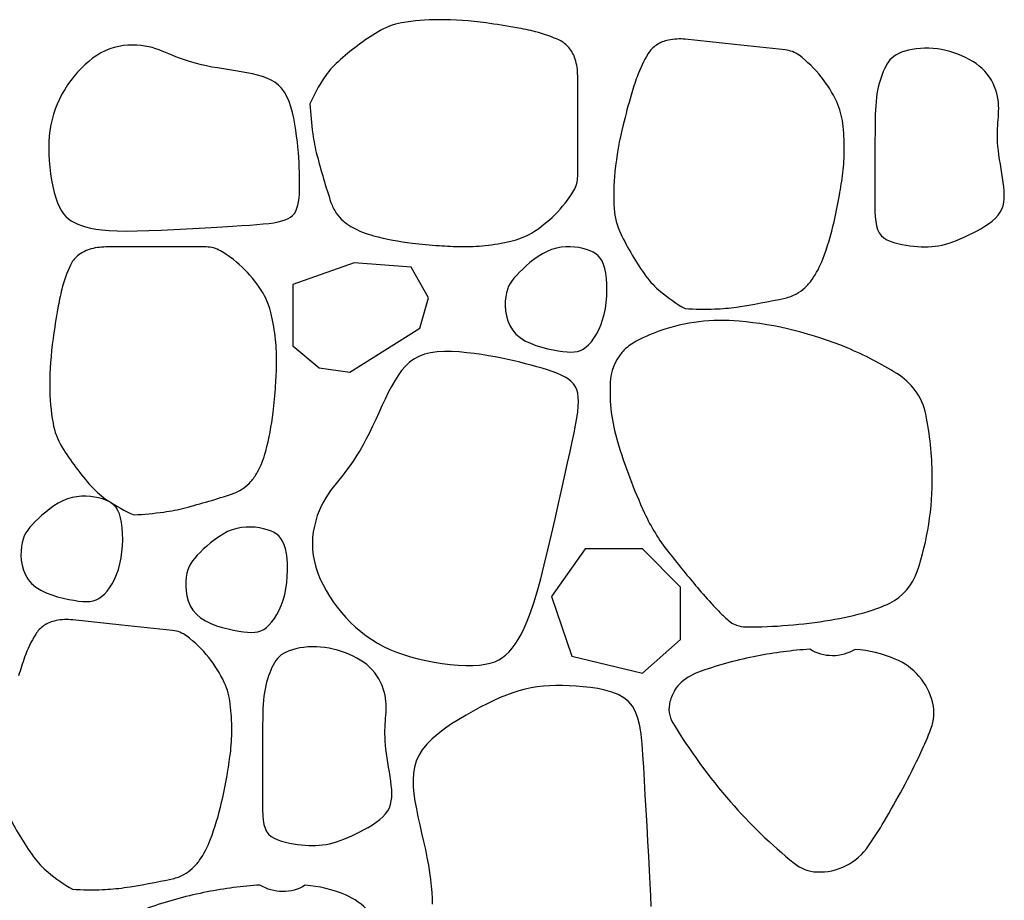
# Model space of a CAD drawing. Extents: x 181329 to 181451, y 1681922 to 1681983.
# Drawn here: x 181350 to 181350, y 1681960 to 1681960 of the extents above; entities that cross this region are included whole.
import ezdxf

# ---------------------------------------------------------------- set-up
doc = ezdxf.new("R2010")
doc.units = 0
doc.header["$LTSCALE"] = 5
doc.header["$MEASUREMENT"] = 0
doc.layers.add('COR1', color=1, linetype='CONTINUOUS')

msp = doc.modelspace()

# ---------------------------------------------------------------- linework, layer by layer
at = {"layer": 'COR1'}
for points in [[(181350.16717, 1681959.7525, 0.021113), (181350.16798, 1681959.74401, 0.029028), (181350.16918, 1681959.73793, 0.017189), (181350.17318, 1681959.72442, 0.070882), (181350.17471, 1681959.72136, 0.059954), (181350.17666, 1681959.71915, 0.055948), (181350.17924, 1681959.71734, 0.061097), (181350.18533, 1681959.7149, 0.035696), (181350.19633, 1681959.71282, 0.011145), (181350.20406, 1681959.71209, 0.013613), (181350.2104, 1681959.71181, 0.030868), (181350.21718, 1681959.71212, 0.028299), (181350.22448, 1681959.71332, 0.080225), (181350.23038, 1681959.71568, 0.060249), (181350.23705, 1681959.72085, 0.064079), (181350.24246, 1681959.7278, 0.134325), (181350.24358, 1681959.7319), (181350.24358, 1681959.74647), (181350.24358, 1681959.76053, 0.075931), (181350.24286, 1681959.76529, 0.098155), (181350.24107, 1681959.76857, 0.108994), (181350.23839, 1681959.77065, 0.050268), (181350.23152, 1681959.77309, 0.016144), (181350.22613, 1681959.77423, 0.010121), (181350.21744, 1681959.7756, 0.034031), (181350.20388, 1681959.77652, 0.043617), (181350.19331, 1681959.7756, 0.093721), (181350.18661, 1681959.77307, 0.046884), (181350.17521, 1681959.76455, 0.061786), (181350.17125, 1681959.75996, 0.043942), (181350.16717, 1681959.7525)], [(181350.27421, 1681959.69411, 0.021113), (181350.28273, 1681959.69402, 0.029028), (181350.2889, 1681959.69457, 0.017189), (181350.30276, 1681959.69712, 0.070882), (181350.30597, 1681959.69832, 0.059954), (181350.30837, 1681959.70002, 0.055948), (181350.31044, 1681959.70239, 0.061097), (181350.31351, 1681959.70819, 0.035696), (181350.31675, 1681959.71891, 0.011145), (181350.31828, 1681959.72652, 0.013613), (181350.31923, 1681959.7328, 0.030868), (181350.31965, 1681959.73957, 0.028299), (181350.31922, 1681959.74696, 0.080225), (181350.3175, 1681959.75308, 0.060249), (181350.31306, 1681959.76025, 0.064079), (181350.30673, 1681959.76637, 0.134325), (181350.30276, 1681959.76792), (181350.28828, 1681959.76946), (181350.27429, 1681959.77094, 0.075931), (181350.26949, 1681959.77072, 0.098155), (181350.26604, 1681959.76929, 0.108994), (181350.26369, 1681959.76685, 0.050268), (181350.26053, 1681959.76027, 0.016144), (181350.25883, 1681959.75503, 0.010121), (181350.25655, 1681959.74654, 0.034031), (181350.2542, 1681959.73316, 0.043617), (181350.254, 1681959.72255, 0.093721), (181350.25581, 1681959.71562, 0.046884), (181350.26307, 1681959.70338, 0.061786), (181350.26722, 1681959.69896, 0.043942), (181350.27421, 1681959.69411)], [(181350.11698, 1681959.63528, 0.021113), (181350.12546, 1681959.63609, 0.029028), (181350.13154, 1681959.63729, 0.017189), (181350.14505, 1681959.64129, 0.070882), (181350.14812, 1681959.64282, 0.059954), (181350.15032, 1681959.64477, 0.055948), (181350.15214, 1681959.64734, 0.061097), (181350.15457, 1681959.65343, 0.035696), (181350.15666, 1681959.66444, 0.011145), (181350.15738, 1681959.67216, 0.013613), (181350.15766, 1681959.67851, 0.030868), (181350.15736, 1681959.68529, 0.028299), (181350.15615, 1681959.69259, 0.080225), (181350.1538, 1681959.69849, 0.060249), (181350.14862, 1681959.70516, 0.064079), (181350.14168, 1681959.71057, 0.134325), (181350.13757, 1681959.71169), (181350.123, 1681959.71169), (181350.10894, 1681959.71169, 0.075931), (181350.10419, 1681959.71097, 0.098155), (181350.1009, 1681959.70918, 0.108994), (181350.09883, 1681959.7065, 0.050268), (181350.09638, 1681959.69963, 0.016144), (181350.09524, 1681959.69423, 0.010121), (181350.09387, 1681959.68555, 0.034031), (181350.09295, 1681959.67199, 0.043617), (181350.09387, 1681959.66142, 0.093721), (181350.09641, 1681959.65472, 0.046884), (181350.10492, 1681959.64332, 0.061786), (181350.10951, 1681959.63936, 0.043942), (181350.11698, 1681959.63528)], [(181350.25618, 1681959.68157, 0.160228), (181350.25287, 1681959.673, 0.085544), (181350.25491, 1681959.65622, 0.035363), (181350.26265, 1681959.63578, 0.05942), (181350.26948, 1681959.62468, 0.006258), (181350.2772, 1681959.61518, 0.01141), (181350.28162, 1681959.61012, 0.011258), (181350.28417, 1681959.60746, 0.013005), (181350.28648, 1681959.60527, 0.185311), (181350.29159, 1681959.6033, 0.040751), (181350.31562, 1681959.60527, 0.028794), (181350.3262, 1681959.60764, 0.045471), (181350.33262, 1681959.61012, 0.199837), (181350.34046, 1681959.61913, 0.083377), (181350.34476, 1681959.64651, 0.046746), (181350.34293, 1681959.66399, 0.111699), (181350.3399, 1681959.67077, 0.092785), (181350.33468, 1681959.67558, 0.040924), (181350.32048, 1681959.6829, 0.076149), (181350.28963, 1681959.69054, 0.106994), (181350.26705, 1681959.68776, 0.045391), (181350.25937, 1681959.68427, 0.092282)], [(181350.28715, 1681959.55346, 0.043013), (181350.30536, 1681959.53589, 0.160677), (181350.31184, 1681959.53343, 0.128553), (181350.32017, 1681959.53522, 0.127979), (181350.3266, 1681959.54088, 0.014489), (181350.331, 1681959.54781, 0.011008), (181350.33632, 1681959.55723, 0.012575), (181350.34151, 1681959.5675, 0.019663), (181350.34439, 1681959.57427, 0.148295), (181350.3449, 1681959.58158, 0.124478), (181350.34094, 1681959.58931, 0.114138), (181350.3342, 1681959.59416, 0.079901), (181350.32273, 1681959.59691, -0.287078), (181350.30984, 1681959.59697, 0.030667), (181350.29474, 1681959.595, 0.035977), (181350.27884, 1681959.59072, 0.091045), (181350.27315, 1681959.58749, 0.084272), (181350.27132, 1681959.58533, 0.066358), (181350.26991, 1681959.58204, 0.206446), (181350.27074, 1681959.57596, 0.043654)], [(181350.13024, 1681959.4862, 0.043013), (181350.14845, 1681959.46863, 0.160677), (181350.15493, 1681959.46617, 0.128553), (181350.16327, 1681959.46796, 0.127979), (181350.16969, 1681959.47361, 0.014489), (181350.17409, 1681959.48055, 0.011008), (181350.17941, 1681959.48996, 0.012575), (181350.1846, 1681959.50023, 0.019663), (181350.18748, 1681959.507, 0.148295), (181350.18799, 1681959.51432, 0.124478), (181350.18403, 1681959.52205, 0.114138), (181350.17729, 1681959.52689, 0.079901), (181350.16583, 1681959.52965, -0.287078), (181350.15293, 1681959.5297, 0.030667), (181350.13783, 1681959.52773, 0.035977), (181350.12193, 1681959.52346, 0.091045), (181350.11624, 1681959.52023, 0.084272), (181350.11441, 1681959.51807, 0.066358), (181350.113, 1681959.51478, 0.206446), (181350.11383, 1681959.5087, 0.043654)]]:
    msp.add_lwpolyline(points, format="xyb", close=True, dxfattribs=at)
for points in [[(181350.15076, 1681959.76109), (181350.1492, 1681959.7614), (181350.14758, 1681959.76169), (181350.14591, 1681959.76196), (181350.14421, 1681959.76223), (181350.14252, 1681959.76249), (181350.14085, 1681959.76275), (181350.13923, 1681959.76303), (181350.13767, 1681959.76333), (181350.1362, 1681959.76365), (181350.13481, 1681959.764), (181350.1335, 1681959.76437), (181350.13226, 1681959.76475), (181350.13109, 1681959.76515), (181350.12998, 1681959.76555), (181350.12892, 1681959.76596), (181350.1279, 1681959.76637), (181350.12693, 1681959.76678), (181350.12599, 1681959.76717), (181350.12506, 1681959.76756), (181350.12413, 1681959.76792), (181350.12318, 1681959.76825), (181350.1222, 1681959.76855), (181350.12119, 1681959.76881), (181350.12011, 1681959.76902), (181350.11897, 1681959.76917), (181350.11777, 1681959.76927), (181350.11653, 1681959.7693), (181350.11525, 1681959.76925), (181350.11395, 1681959.76912), (181350.11264, 1681959.76891), (181350.11134, 1681959.7686), (181350.11005, 1681959.76818), (181350.10879, 1681959.76766), (181350.10755, 1681959.76704), (181350.10635, 1681959.76633), (181350.10518, 1681959.76552), (181350.10405, 1681959.76463), (181350.10295, 1681959.76367), (181350.10188, 1681959.76263), (181350.10086, 1681959.76153), (181350.09987, 1681959.76037), (181350.09893, 1681959.75916), (181350.09804, 1681959.7579), (181350.0972, 1681959.75659), (181350.09642, 1681959.75525), (181350.09571, 1681959.75386), (181350.09506, 1681959.75245), (181350.09449, 1681959.75101), (181350.09399, 1681959.74954), (181350.09358, 1681959.74804), (181350.09324, 1681959.74651), (181350.09298, 1681959.74494), (181350.09279, 1681959.74333), (181350.09268, 1681959.74166), (181350.09264, 1681959.73995), (181350.09268, 1681959.73817), (181350.09278, 1681959.73633), (181350.09295, 1681959.73446), (181350.09319, 1681959.73259), (181350.09348, 1681959.73074), (181350.09383, 1681959.72896), (181350.09423, 1681959.72728), (181350.09467, 1681959.72572), (181350.09516, 1681959.72432), (181350.09568, 1681959.72309), (181350.09625, 1681959.72204), (181350.09686, 1681959.72114), (181350.09754, 1681959.72037), (181350.09827, 1681959.71971), (181350.09908, 1681959.71914), (181350.09996, 1681959.71864), (181350.10093, 1681959.7182), (181350.10199, 1681959.71779), (181350.10317, 1681959.71741), (181350.10452, 1681959.71708), (181350.10606, 1681959.7168), (181350.10783, 1681959.71657), (181350.10987, 1681959.7164), (181350.11221, 1681959.71628), (181350.11488, 1681959.71624), (181350.11791, 1681959.71627), (181350.12122, 1681959.71636), (181350.12473, 1681959.7165), (181350.12835, 1681959.71667), (181350.132, 1681959.71687), (181350.13558, 1681959.71708), (181350.13901, 1681959.71728), (181350.14221, 1681959.71748), (181350.1451, 1681959.71766), (181350.14768, 1681959.71781), (181350.14999, 1681959.71796), (181350.15204, 1681959.71811), (181350.15385, 1681959.71826), (181350.15545, 1681959.71843), (181350.15686, 1681959.71862), (181350.1581, 1681959.71884), (181350.15919, 1681959.71911), (181350.16014, 1681959.71941), (181350.16096, 1681959.71978), (181350.16166, 1681959.7202), (181350.16225, 1681959.7207), (181350.16274, 1681959.72128), (181350.16315, 1681959.72195), (181350.16347, 1681959.72272), (181350.16373, 1681959.72359), (181350.16392, 1681959.72456), (181350.16406, 1681959.72561), (181350.16416, 1681959.72674), (181350.16421, 1681959.72792), (181350.16423, 1681959.72916), (181350.16423, 1681959.73044), (181350.1642, 1681959.73175), (181350.16417, 1681959.73308), (181350.16412, 1681959.73443), (181350.16406, 1681959.73581), (181350.16398, 1681959.73722), (181350.16388, 1681959.73868), (181350.16374, 1681959.74018), (181350.16359, 1681959.74173), (181350.16339, 1681959.74334), (181350.16317, 1681959.745), (181350.1629, 1681959.7467), (181350.16257, 1681959.7484), (181350.16219, 1681959.75007), (181350.16174, 1681959.75168), (181350.16122, 1681959.7532), (181350.1606, 1681959.75461), (181350.1599, 1681959.75587), (181350.1591, 1681959.75695), (181350.1582, 1681959.75788), (181350.15719, 1681959.75866), (181350.1561, 1681959.75932), (181350.1549, 1681959.75987), (181350.15361, 1681959.76034), (181350.15223, 1681959.76074)], [(181350.36516, 1681959.72885), (181350.36502, 1681959.73009), (181350.36483, 1681959.73138), (181350.36462, 1681959.73269), (181350.3644, 1681959.73402), (181350.36418, 1681959.73535), (181350.36397, 1681959.73667), (181350.36377, 1681959.73795), (181350.36361, 1681959.73918), (181350.36349, 1681959.74036), (181350.36341, 1681959.74149), (181350.36336, 1681959.74255), (181350.36334, 1681959.74357), (181350.36335, 1681959.74455), (181350.36338, 1681959.74548), (181350.36342, 1681959.74637), (181350.36348, 1681959.74723), (181350.36354, 1681959.74805), (181350.36361, 1681959.74886), (181350.36366, 1681959.74965), (181350.3637, 1681959.75043), (181350.36372, 1681959.75122), (181350.3637, 1681959.75202), (181350.36364, 1681959.75285), (181350.36354, 1681959.7537), (181350.36337, 1681959.75459), (181350.36315, 1681959.75551), (181350.36286, 1681959.75645), (181350.36251, 1681959.75739), (181350.3621, 1681959.75833), (181350.36161, 1681959.75925), (181350.36106, 1681959.76015), (181350.36043, 1681959.76101), (181350.35973, 1681959.76183), (181350.35897, 1681959.76259), (181350.35814, 1681959.76331), (181350.35724, 1681959.76399), (181350.3563, 1681959.76462), (181350.35531, 1681959.7652), (181350.35427, 1681959.76574), (181350.3532, 1681959.76624), (181350.35209, 1681959.76669), (181350.35095, 1681959.76709), (181350.34979, 1681959.76745), (181350.34861, 1681959.76775), (181350.34741, 1681959.768), (181350.3462, 1681959.7682), (181350.34499, 1681959.76833), (181350.34377, 1681959.7684), (181350.34255, 1681959.76841), (181350.34135, 1681959.76835), (181350.34018, 1681959.76824), (181350.33905, 1681959.76807), (181350.33797, 1681959.76785), (181350.33695, 1681959.76758), (181350.33601, 1681959.76727), (181350.33517, 1681959.76691), (181350.33442, 1681959.76651), (181350.33377, 1681959.76607), (181350.33319, 1681959.76558), (181350.33269, 1681959.76506), (181350.33224, 1681959.76448), (181350.33183, 1681959.76387), (181350.33146, 1681959.7632), (181350.33111, 1681959.76249), (181350.33078, 1681959.76173), (181350.33045, 1681959.76093), (181350.33015, 1681959.76008), (181350.32986, 1681959.7592), (181350.32959, 1681959.75828), (181350.32935, 1681959.75732), (181350.32914, 1681959.75634), (181350.32896, 1681959.75533), (181350.32881, 1681959.75429), (181350.3287, 1681959.75321), (181350.32861, 1681959.75205), (181350.32854, 1681959.7508), (181350.32849, 1681959.74941), (181350.32846, 1681959.74788), (181350.32844, 1681959.74617), (181350.32842, 1681959.74426), (181350.3284, 1681959.74214), (181350.32839, 1681959.73985), (181350.32838, 1681959.73744), (181350.32837, 1681959.73497), (181350.32837, 1681959.73249), (181350.32836, 1681959.73007), (181350.32836, 1681959.72775), (181350.32836, 1681959.72559), (181350.32837, 1681959.72363), (181350.3284, 1681959.72188), (181350.32847, 1681959.72032), (181350.32861, 1681959.71895), (181350.32882, 1681959.71773), (181350.32914, 1681959.71668), (181350.32958, 1681959.71577), (181350.33016, 1681959.71499), (181350.3309, 1681959.71433), (181350.33177, 1681959.71377), (181350.33275, 1681959.71332), (181350.33381, 1681959.71294), (181350.33494, 1681959.71264), (181350.33609, 1681959.7124), (181350.33726, 1681959.71221), (181350.3384, 1681959.71205), (181350.3395, 1681959.71192), (181350.34057, 1681959.71182), (181350.34161, 1681959.71176), (181350.34262, 1681959.71172), (181350.34361, 1681959.71173), (181350.34459, 1681959.71179), (181350.34557, 1681959.71188), (181350.34655, 1681959.71203), (181350.34754, 1681959.71224), (181350.34854, 1681959.71249), (181350.34955, 1681959.7128), (181350.35059, 1681959.71316), (181350.35165, 1681959.71356), (181350.35274, 1681959.71401), (181350.35386, 1681959.71451), (181350.35502, 1681959.71504), (181350.35621, 1681959.71562), (181350.35741, 1681959.71624), (181350.3586, 1681959.7169), (181350.35975, 1681959.7176), (181350.36084, 1681959.71833), (181350.36185, 1681959.7191), (181350.36275, 1681959.7199), (181350.36352, 1681959.72074), (181350.36413, 1681959.72161), (181350.3646, 1681959.72251), (181350.36494, 1681959.72345), (181350.36516, 1681959.72443), (181350.36528, 1681959.72546), (181350.36531, 1681959.72654), (181350.36527, 1681959.72767)], [(181350.22304, 1681959.69746), (181350.22293, 1681959.69623), (181350.22291, 1681959.6949), (181350.22301, 1681959.69351), (181350.22325, 1681959.69208), (181350.22364, 1681959.69067), (181350.22421, 1681959.68931), (181350.22498, 1681959.68802), (181350.22596, 1681959.68686), (181350.22716, 1681959.68585), (181350.22854, 1681959.68497), (181350.23007, 1681959.68423), (181350.23168, 1681959.68361), (181350.23333, 1681959.6831), (181350.23497, 1681959.68268), (181350.23655, 1681959.68234), (181350.23802, 1681959.68208), (181350.23935, 1681959.68188), (181350.24055, 1681959.68174), (181350.24162, 1681959.6817), (181350.2426, 1681959.68174), (181350.2435, 1681959.68189), (181350.24434, 1681959.68217), (181350.24515, 1681959.68257), (181350.24593, 1681959.68312), (181350.24671, 1681959.68382), (181350.24748, 1681959.68467), (181350.24822, 1681959.68566), (181350.24892, 1681959.68678), (181350.24958, 1681959.68803), (181350.25017, 1681959.6894), (181350.2507, 1681959.69089), (181350.25113, 1681959.69247), (181350.25147, 1681959.69415), (181350.25172, 1681959.69589), (181350.25188, 1681959.69766), (181350.25194, 1681959.69941), (181350.25192, 1681959.70112), (181350.25181, 1681959.70274), (181350.25161, 1681959.70423), (181350.25134, 1681959.70557), (181350.25099, 1681959.70672), (181350.25056, 1681959.7077), (181350.25004, 1681959.70852), (181350.24944, 1681959.70921), (181350.24875, 1681959.70978), (181350.24798, 1681959.71025), (181350.24711, 1681959.71064), (181350.24614, 1681959.71098), (181350.24508, 1681959.71127), (181350.24393, 1681959.7115), (181350.24272, 1681959.71167), (181350.24146, 1681959.71176), (181350.24015, 1681959.71174), (181350.23882, 1681959.71162), (181350.23749, 1681959.71137), (181350.23615, 1681959.71098), (181350.23484, 1681959.71043), (181350.23355, 1681959.70976), (181350.2323, 1681959.70899), (181350.23111, 1681959.70814), (181350.22997, 1681959.70725), (181350.22889, 1681959.70633), (181350.2279, 1681959.70541), (181350.227, 1681959.70453), (181350.22619, 1681959.7037), (181350.22547, 1681959.7029), (181350.22485, 1681959.70211), (181350.22432, 1681959.70131), (181350.22387, 1681959.70047), (181350.22351, 1681959.69956), (181350.22324, 1681959.69857)], [(181350.17981, 1681959.7072), (181350.16233, 1681959.70096), (181350.16233, 1681959.6835), (181350.16982, 1681959.67726), (181350.17856, 1681959.67601), (181350.19854, 1681959.68849), (181350.20103, 1681959.69722), (181350.19604, 1681959.70595)], [(181350.19045, 1681959.6719), (181350.18954, 1681959.67014), (181350.18863, 1681959.66828), (181350.18773, 1681959.66637), (181350.18683, 1681959.66442), (181350.18594, 1681959.66248), (181350.18504, 1681959.66056), (181350.18415, 1681959.65871), (181350.18326, 1681959.65694), (181350.18236, 1681959.65528), (181350.18147, 1681959.65373), (181350.18058, 1681959.65228), (181350.17969, 1681959.65093), (181350.17881, 1681959.64965), (181350.17794, 1681959.64845), (181350.17709, 1681959.64732), (181350.17625, 1681959.64625), (181350.17542, 1681959.64522), (181350.17462, 1681959.64422), (181350.17384, 1681959.64323), (181350.17309, 1681959.64224), (181350.17236, 1681959.64121), (181350.17167, 1681959.64014), (181350.17101, 1681959.63901), (181350.17039, 1681959.63779), (181350.16981, 1681959.63647), (181350.16928, 1681959.63507), (181350.16882, 1681959.63358), (181350.16844, 1681959.63203), (181350.16814, 1681959.63042), (181350.16795, 1681959.62878), (181350.16788, 1681959.6271), (181350.16793, 1681959.62541), (181350.16812, 1681959.62371), (181350.16844, 1681959.62202), (181350.16889, 1681959.62033), (181350.16946, 1681959.61865), (181350.17014, 1681959.61698), (181350.17092, 1681959.61532), (181350.1718, 1681959.61369), (181350.17277, 1681959.61207), (181350.17382, 1681959.61049), (181350.17495, 1681959.60894), (181350.17616, 1681959.60744), (181350.17744, 1681959.60598), (181350.17879, 1681959.60458), (181350.18021, 1681959.60325), (181350.18169, 1681959.60199), (181350.18322, 1681959.60081), (181350.18482, 1681959.59971), (181350.18647, 1681959.59869), (181350.1882, 1681959.59776), (181350.18999, 1681959.59691), (181350.19187, 1681959.59613), (181350.19383, 1681959.59542), (181350.19588, 1681959.59478), (181350.19803, 1681959.59421), (181350.20028, 1681959.59371), (181350.20259, 1681959.59327), (181350.20492, 1681959.59291), (181350.20723, 1681959.59263), (181350.20949, 1681959.59244), (181350.21165, 1681959.59234), (181350.21368, 1681959.59234), (181350.21553, 1681959.59244), (181350.21718, 1681959.59265), (181350.21864, 1681959.59297), (181350.21993, 1681959.5934), (181350.22109, 1681959.59394), (181350.22214, 1681959.5946), (181350.2231, 1681959.59537), (181350.224, 1681959.59626), (181350.22487, 1681959.59727), (181350.22572, 1681959.5984), (181350.22658, 1681959.59969), (181350.22744, 1681959.6012), (181350.22831, 1681959.60295), (181350.2292, 1681959.605), (181350.23011, 1681959.60739), (181350.23104, 1681959.61017), (181350.23201, 1681959.61337), (181350.23302, 1681959.61702), (181350.23405, 1681959.62103), (181350.2351, 1681959.62529), (181350.23613, 1681959.6297), (181350.23715, 1681959.63415), (181350.23813, 1681959.63853), (181350.23905, 1681959.64272), (181350.23992, 1681959.64663), (181350.2407, 1681959.65016), (181350.2414, 1681959.65333), (181350.24202, 1681959.65615), (181350.24254, 1681959.65867), (181350.24298, 1681959.6609), (181350.24333, 1681959.66288), (181350.24358, 1681959.66464), (181350.24374, 1681959.6662), (181350.2438, 1681959.6676), (181350.24376, 1681959.66884), (181350.2436, 1681959.66995), (181350.24333, 1681959.67094), (181350.24293, 1681959.67183), (181350.24241, 1681959.67262), (181350.24174, 1681959.67334), (181350.24093, 1681959.67399), (181350.23997, 1681959.6746), (181350.23887, 1681959.67517), (181350.23766, 1681959.6757), (181350.23634, 1681959.67619), (181350.23493, 1681959.67667), (181350.23345, 1681959.67712), (181350.23191, 1681959.67755), (181350.23033, 1681959.67797), (181350.22872, 1681959.67839), (181350.22709, 1681959.6788), (181350.22541, 1681959.6792), (181350.22368, 1681959.67958), (181350.22189, 1681959.67996), (181350.22004, 1681959.68032), (181350.21813, 1681959.68066), (181350.21613, 1681959.68098), (181350.21405, 1681959.68128), (181350.21192, 1681959.68154), (181350.20976, 1681959.68174), (181350.20762, 1681959.68185), (181350.20553, 1681959.68186), (181350.20352, 1681959.68176), (181350.20162, 1681959.6815), (181350.19987, 1681959.68109), (181350.19828, 1681959.6805), (181350.19686, 1681959.67973), (181350.19558, 1681959.6788), (181350.19441, 1681959.6777), (181350.19333, 1681959.67646), (181350.19233, 1681959.67507), (181350.19137, 1681959.67355)], [(181350.08485, 1681959.62629), (181350.08474, 1681959.62506), (181350.08472, 1681959.62373), (181350.08482, 1681959.62234), (181350.08506, 1681959.62091), (181350.08546, 1681959.6195), (181350.08602, 1681959.61814), (181350.08679, 1681959.61685), (181350.08777, 1681959.61569), (181350.08897, 1681959.61468), (181350.09035, 1681959.6138), (181350.09188, 1681959.61306), (181350.09349, 1681959.61244), (181350.09514, 1681959.61193), (181350.09678, 1681959.61151), (181350.09836, 1681959.61117), (181350.09984, 1681959.61091), (181350.10117, 1681959.61071), (181350.10236, 1681959.61057), (181350.10343, 1681959.61053), (181350.10441, 1681959.61057), (181350.10531, 1681959.61072), (181350.10616, 1681959.611), (181350.10696, 1681959.6114), (181350.10774, 1681959.61195), (181350.10852, 1681959.61265), (181350.10929, 1681959.6135), (181350.11003, 1681959.61449), (181350.11073, 1681959.61561), (181350.11139, 1681959.61686), (181350.11199, 1681959.61823), (181350.11251, 1681959.61972), (181350.11294, 1681959.6213), (181350.11329, 1681959.62298), (181350.11353, 1681959.62472), (181350.11369, 1681959.62649), (181350.11375, 1681959.62824), (181350.11373, 1681959.62995), (181350.11362, 1681959.63157), (181350.11343, 1681959.63306), (181350.11315, 1681959.6344), (181350.1128, 1681959.63555), (181350.11237, 1681959.63653), (181350.11185, 1681959.63735), (181350.11125, 1681959.63804), (181350.11057, 1681959.63861), (181350.10979, 1681959.63908), (181350.10892, 1681959.63947), (181350.10795, 1681959.63981), (181350.10689, 1681959.6401), (181350.10575, 1681959.64033), (181350.10453, 1681959.6405), (181350.10327, 1681959.64059), (181350.10196, 1681959.64057), (181350.10064, 1681959.64045), (181350.0993, 1681959.6402), (181350.09796, 1681959.63981), (181350.09665, 1681959.63926), (181350.09536, 1681959.63859), (181350.09412, 1681959.63782), (181350.09292, 1681959.63697), (181350.09178, 1681959.63608), (181350.09071, 1681959.63516), (181350.08971, 1681959.63424), (181350.08881, 1681959.63336), (181350.088, 1681959.63253), (181350.08728, 1681959.63173), (181350.08666, 1681959.63094), (181350.08613, 1681959.63014), (181350.08568, 1681959.6293), (181350.08533, 1681959.62839), (181350.08505, 1681959.6274)], [(181350.13188, 1681959.61752), (181350.13176, 1681959.61629), (181350.13175, 1681959.61496), (181350.13185, 1681959.61356), (181350.13209, 1681959.61214), (181350.13248, 1681959.61073), (181350.13305, 1681959.60937), (181350.13381, 1681959.60808), (181350.13479, 1681959.60692), (181350.13599, 1681959.6059), (181350.13738, 1681959.60503), (181350.1389, 1681959.60429), (181350.14051, 1681959.60367), (181350.14216, 1681959.60316), (181350.1438, 1681959.60274), (181350.14538, 1681959.6024), (181350.14686, 1681959.60214), (181350.14819, 1681959.60194), (181350.14938, 1681959.6018), (181350.15046, 1681959.60175), (181350.15144, 1681959.6018), (181350.15234, 1681959.60195), (181350.15318, 1681959.60223), (181350.15398, 1681959.60263), (181350.15477, 1681959.60318), (181350.15554, 1681959.60388), (181350.15631, 1681959.60473), (181350.15705, 1681959.60572), (181350.15776, 1681959.60684), (181350.15841, 1681959.60809), (181350.15901, 1681959.60946), (181350.15953, 1681959.61095), (181350.15997, 1681959.61253), (181350.16031, 1681959.61421), (181350.16056, 1681959.61595), (181350.16071, 1681959.61772), (181350.16077, 1681959.61947), (181350.16075, 1681959.62118), (181350.16064, 1681959.62279), (181350.16045, 1681959.62429), (181350.16018, 1681959.62563), (181350.15983, 1681959.62678), (181350.15939, 1681959.62776), (181350.15888, 1681959.62858), (181350.15828, 1681959.62927), (181350.15759, 1681959.62984), (181350.15681, 1681959.63031), (181350.15594, 1681959.6307), (181350.15497, 1681959.63103), (181350.15391, 1681959.63132), (181350.15277, 1681959.63156), (181350.15156, 1681959.63173), (181350.15029, 1681959.63181), (181350.14899, 1681959.6318), (181350.14766, 1681959.63168), (181350.14632, 1681959.63143), (181350.14499, 1681959.63104), (181350.14367, 1681959.63049), (181350.14239, 1681959.62982), (181350.14114, 1681959.62905), (181350.13994, 1681959.6282), (181350.1388, 1681959.62731), (181350.13773, 1681959.62639), (181350.13674, 1681959.62547), (181350.13583, 1681959.62459), (181350.13502, 1681959.62376), (181350.13431, 1681959.62296), (181350.13368, 1681959.62217), (181350.13315, 1681959.62137), (181350.13271, 1681959.62053), (181350.13235, 1681959.61962), (181350.13207, 1681959.61863)], [(181350.24567, 1681959.62557), (181350.23613, 1681959.61195), (181350.24188, 1681959.595), (181350.26203, 1681959.59016), (181350.27294, 1681959.59969), (181350.27294, 1681959.61468), (181350.26203, 1681959.62557)], [(181350.1904, 1681959.5581), (181350.19025, 1681959.55934), (181350.19007, 1681959.56063), (181350.18986, 1681959.56194), (181350.18964, 1681959.56327), (181350.18942, 1681959.5646), (181350.1892, 1681959.56591), (181350.18901, 1681959.56719), (181350.18885, 1681959.56843), (181350.18873, 1681959.56961), (181350.18865, 1681959.57073), (181350.1886, 1681959.5718), (181350.18858, 1681959.57282), (181350.18859, 1681959.57379), (181350.18861, 1681959.57472), (181350.18866, 1681959.57562), (181350.18872, 1681959.57647), (181350.18878, 1681959.5773), (181350.18885, 1681959.5781), (181350.1889, 1681959.57889), (181350.18894, 1681959.57968), (181350.18896, 1681959.58047), (181350.18894, 1681959.58127), (181350.18888, 1681959.58209), (181350.18877, 1681959.58295), (181350.18861, 1681959.58384), (181350.18838, 1681959.58476), (181350.1881, 1681959.58569), (181350.18775, 1681959.58663), (181350.18733, 1681959.58757), (181350.18685, 1681959.5885), (181350.1863, 1681959.5894), (181350.18567, 1681959.59026), (181350.18497, 1681959.59107), (181350.1842, 1681959.59184), (181350.18337, 1681959.59256), (181350.18248, 1681959.59324), (181350.18154, 1681959.59387), (181350.18055, 1681959.59445), (181350.17951, 1681959.59499), (181350.17844, 1681959.59548), (181350.17733, 1681959.59593), (181350.17619, 1681959.59634), (181350.17503, 1681959.59669), (181350.17385, 1681959.597), (181350.17265, 1681959.59725), (181350.17144, 1681959.59744), (181350.17023, 1681959.59758), (181350.16901, 1681959.59765), (181350.16779, 1681959.59765), (181350.16659, 1681959.5976), (181350.16542, 1681959.59749), (181350.16428, 1681959.59732), (181350.1632, 1681959.5971), (181350.16219, 1681959.59683), (181350.16125, 1681959.59651), (181350.16041, 1681959.59615), (181350.15966, 1681959.59575), (181350.159, 1681959.59531), (181350.15843, 1681959.59483), (181350.15792, 1681959.5943), (181350.15747, 1681959.59373), (181350.15707, 1681959.59311), (181350.1567, 1681959.59245), (181350.15635, 1681959.59174), (181350.15601, 1681959.59098), (181350.15569, 1681959.59018), (181350.15538, 1681959.58933), (181350.1551, 1681959.58844), (181350.15483, 1681959.58752), (181350.15459, 1681959.58657), (181350.15438, 1681959.58559), (181350.1542, 1681959.58458), (181350.15405, 1681959.58354), (181350.15394, 1681959.58246), (181350.15385, 1681959.5813), (181350.15378, 1681959.58004), (181350.15373, 1681959.57866), (181350.1537, 1681959.57713), (181350.15367, 1681959.57542), (181350.15366, 1681959.57351), (181350.15364, 1681959.57139), (181350.15363, 1681959.56909), (181350.15362, 1681959.56668), (181350.15361, 1681959.56421), (181350.15361, 1681959.56174), (181350.1536, 1681959.55931), (181350.1536, 1681959.55699), (181350.1536, 1681959.55483), (181350.15361, 1681959.55288), (181350.15364, 1681959.55113), (181350.15371, 1681959.54957), (181350.15384, 1681959.54819), (181350.15406, 1681959.54698), (181350.15438, 1681959.54593), (181350.15482, 1681959.54501), (181350.1554, 1681959.54423), (181350.15613, 1681959.54357), (181350.157, 1681959.54302), (181350.15799, 1681959.54256), (181350.15905, 1681959.54219), (181350.16018, 1681959.54189), (181350.16133, 1681959.54164), (181350.16249, 1681959.54145), (181350.16364, 1681959.5413), (181350.16474, 1681959.54117), (181350.16581, 1681959.54107), (181350.16684, 1681959.541), (181350.16785, 1681959.54097), (181350.16885, 1681959.54098), (181350.16983, 1681959.54103), (181350.1708, 1681959.54113), (181350.17178, 1681959.54128), (181350.17277, 1681959.54148), (181350.17377, 1681959.54174), (181350.17479, 1681959.54205), (181350.17583, 1681959.5424), (181350.17689, 1681959.54281), (181350.17798, 1681959.54326), (181350.1791, 1681959.54375), (181350.18026, 1681959.54429), (181350.18144, 1681959.54487), (181350.18264, 1681959.54549), (181350.18383, 1681959.54615), (181350.18499, 1681959.54685), (181350.18608, 1681959.54758), (181350.18709, 1681959.54835), (181350.18799, 1681959.54915), (181350.18876, 1681959.54999), (181350.18937, 1681959.55085), (181350.18984, 1681959.55176), (181350.19018, 1681959.5527), (181350.1904, 1681959.55368), (181350.19052, 1681959.55471), (181350.19055, 1681959.55578), (181350.19051, 1681959.55691)]]:
    msp.add_lwpolyline(points, close=True, dxfattribs=at)
msp.add_lwpolyline([(181350.08104, 1681959.55, 0.046884), (181350.08831, 1681959.53776, 0.061786), (181350.09246, 1681959.53334, 0.043942), (181350.09945, 1681959.52849), (181350.09945, 1681959.52849, 0.021113), (181350.10797, 1681959.5284, 0.029028), (181350.11414, 1681959.52895, 0.017189), (181350.12799, 1681959.5315, 0.070882), (181350.13121, 1681959.5327, 0.059954), (181350.1336, 1681959.53441, 0.055948), (181350.13568, 1681959.53677, 0.061097), (181350.13875, 1681959.54257, 0.035696), (181350.14198, 1681959.55329, 0.011145), (181350.14352, 1681959.5609, 0.013613), (181350.14447, 1681959.56718, 0.030868), (181350.14488, 1681959.57395, 0.028299), (181350.14446, 1681959.58134, 0.080225), (181350.14274, 1681959.58746, 0.060249), (181350.1383, 1681959.59463, 0.064079), (181350.13196, 1681959.60075, 0.134325), (181350.128, 1681959.6023), (181350.11352, 1681959.60384), (181350.09953, 1681959.60533, 0.075931), (181350.09473, 1681959.60511, 0.098155), (181350.09127, 1681959.60368, 0.108994), (181350.08892, 1681959.60123, 0.050268), (181350.08577, 1681959.59466, 0.016144), (181350.08406, 1681959.58941, 0.010121)], format="xyb", dxfattribs=at)
msp.add_lwpolyline([(181350.26458, 1681959.52356), (181350.26444, 1681959.52661), (181350.26427, 1681959.53002), (181350.26408, 1681959.5338), (181350.26386, 1681959.53789), (181350.26362, 1681959.54219), (181350.26338, 1681959.54659), (181350.26313, 1681959.55101), (181350.26288, 1681959.55533), (181350.26264, 1681959.55947), (181350.26241, 1681959.56332), (181350.26219, 1681959.5668), (181350.26196, 1681959.56992), (181350.26166, 1681959.57269), (181350.26128, 1681959.57513), (181350.26077, 1681959.57727), (181350.26009, 1681959.57911), (181350.25921, 1681959.58069), (181350.2581, 1681959.58202), (181350.25672, 1681959.58312), (181350.2551, 1681959.58402), (181350.25331, 1681959.58473), (181350.25137, 1681959.58529), (181350.24933, 1681959.58571), (181350.24725, 1681959.58602), (181350.24515, 1681959.58624), (181350.2431, 1681959.5864), (181350.24112, 1681959.58651), (181350.23921, 1681959.58657), (181350.23735, 1681959.58658), (181350.23555, 1681959.58653), (181350.23378, 1681959.58641), (181350.23204, 1681959.58622), (181350.23031, 1681959.58594), (181350.22858, 1681959.58557), (181350.22683, 1681959.5851), (181350.22508, 1681959.58454), (181350.22329, 1681959.58389), (181350.22148, 1681959.58315), (181350.21963, 1681959.58231), (181350.21774, 1681959.5814), (181350.21579, 1681959.5804), (181350.21379, 1681959.57932), (181350.21173, 1681959.57816), (181350.20966, 1681959.57693), (181350.20761, 1681959.57563), (181350.20562, 1681959.57426), (181350.20375, 1681959.57284), (181350.20203, 1681959.57136), (181350.20051, 1681959.56984), (181350.19924, 1681959.56827), (181350.19823, 1681959.56666), (181350.19749, 1681959.565), (181350.19699, 1681959.56329), (181350.1967, 1681959.56151), (181350.19659, 1681959.55967), (181350.19665, 1681959.55775), (181350.19684, 1681959.55574), (181350.19715, 1681959.55364), (181350.19755, 1681959.55144), (181350.19801, 1681959.54917), (181350.19852, 1681959.54684), (181350.19905, 1681959.5445), (181350.19959, 1681959.54215), (181350.20011, 1681959.53983), (181350.20058, 1681959.53757), (181350.201, 1681959.53538), (181350.20134, 1681959.53329), (181350.2016, 1681959.5313), (181350.2018, 1681959.5294), (181350.20194, 1681959.52758), (181350.20203, 1681959.52585), (181350.20208, 1681959.52419)], dxfattribs=at)

doc.saveas('drawing.dxf')
